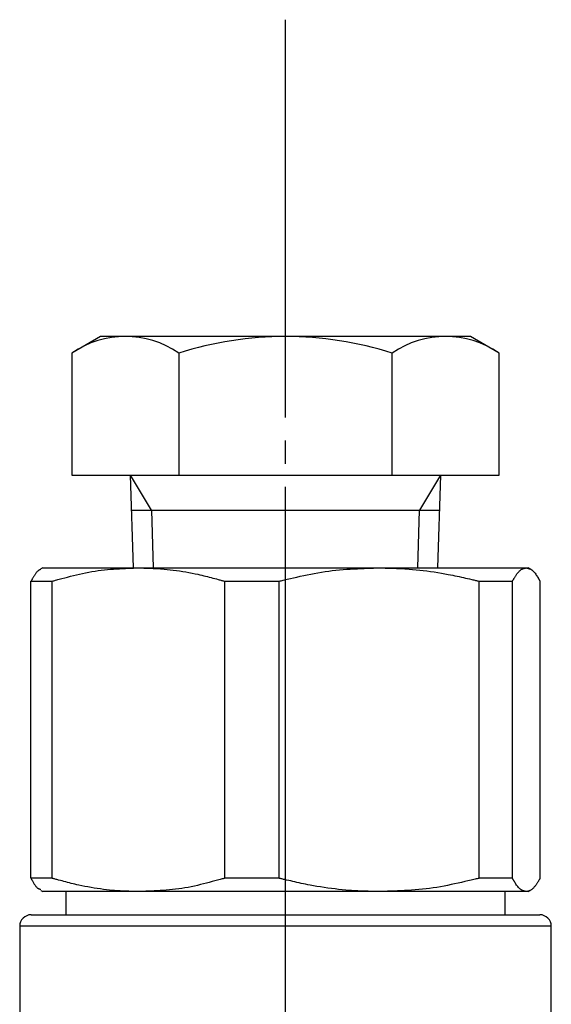
# Model space of a CAD drawing. Extents: x 305 to 1382, y -11 to 1132.
# Drawn here: x 1198 to 1222, y 656 to 698 of the extents above; entities that cross this region are included whole.
import ezdxf

# ---------------------------------------------------------------- set-up
doc = ezdxf.new("R2010")
doc.units = 0
doc.header["$MEASUREMENT"] = 0
doc.linetypes.add('EXLTYPE3', pattern=[33, 30, -1, 1, -1])
doc.layers.add('LAY-1', color=7, linetype='CONTINUOUS')

msp = doc.modelspace()

# ---------------------------------------------------------------- linework, layer by layer
at = {"layer": 'LAY-1', "color": 1, "linetype": 'EXLTYPE3'}
msp.add_line((1210, 615), (1210, 698.2), dxfattribs=at)
at = {"layer": 'LAY-1', "color": 7, "linetype": 'CONTINUOUS'}
for p, q in [((1202, 684.5), (1200.7624, 683.785471)), ((1218, 684.5), (1202, 684.5)), ((1219.2376, 683.785471), (1218, 684.5)), ((1200.7624, 683.785471), (1200.7624, 678.5)), ((1205.38, 683.785471), (1205.38, 678.5)), ((1214.62, 678.5), (1214.62, 683.785471)), ((1219.2376, 678.5), (1219.2376, 683.785471)), ((1200.7624, 678.5), (1219.2376, 678.5)), ((1203.4215, 674.5), (1203.295795, 678.5)), ((1216.704205, 678.5), (1216.5785, 674.5)), ((1203.342934, 677), (1216.657066, 677)), ((1199.5, 674.5), (1199.414209, 674.450469)), ((1199.5, 674.5), (1203.637201, 674.5)), ((1203.637201, 674.5), (1214.052106, 674.5)), ((1214.052106, 674.5), (1220.414904, 674.5)), ((1220.414904, 674.5), (1220.5, 674.5)), ((1220.585791, 674.450469), (1220.5, 674.5)), ((1198.989154, 673.92265), (1199.906073, 673.92265)), ((1198.989154, 661.07735), (1198.989154, 673.92265)), ((1199.906073, 661.07735), (1199.906073, 673.92265)), ((1207.36833, 673.92265), (1209.725036, 673.92265)), ((1207.36833, 661.07735), (1207.36833, 673.92265)), ((1209.725036, 661.07735), (1209.725036, 673.92265)), ((1218.379176, 661.07735), (1218.379176, 673.92265)), ((1218.379176, 673.92265), (1219.818963, 673.92265)), ((1219.818963, 661.07735), (1219.818963, 673.92265)), ((1221.010846, 661.07735), (1221.010846, 673.92265)), ((1199.906073, 661.07735), (1198.989154, 661.07735)), ((1209.725036, 661.07735), (1207.36833, 661.07735)), ((1219.818963, 661.07735), (1218.379176, 661.07735)), ((1199.414209, 660.549531), (1199.5, 660.5)), ((1203.637201, 660.5), (1199.5, 660.5)), ((1200.5, 660.5), (1200.5, 659.5)), ((1214.052106, 660.5), (1203.637201, 660.5)), ((1220.414904, 660.5), (1214.052106, 660.5)), ((1219.5, 659.5), (1219.5, 660.5)), ((1220.5, 660.5), (1220.414904, 660.5)), ((1220.5, 660.5), (1220.585791, 660.549531)), ((1199, 659.5), (1210, 659.5)), ((1210, 659.5), (1221, 659.5)), ((1198.5, 659), (1198.5, 651.5)), ((1210, 659), (1198.5, 659)), ((1221.5, 659), (1210, 659)), ((1221.5, 651.5), (1221.5, 659))]:
    msp.add_line(p, q, dxfattribs=at)
at = {"layer": 'LAY-1', "color": 1, "linetype": 'CONTINUOUS'}
for p, q in [((1204.198934, 677), (1203.295795, 678.5)), ((1216.704205, 678.5), (1215.801066, 677)), ((1204.198934, 677), (1204.2775, 674.5)), ((1215.7225, 674.5), (1215.801066, 677))]:
    msp.add_line(p, q, dxfattribs=at)
at = {"layer": 'LAY-1', "color": 7, "linetype": 'CONTINUOUS', "flags": 128}
for points in [[(1199.41466, 674.432242), (1199.414568, 674.432212), (1199.414302, 674.432125), (1199.413878, 674.431987), (1199.413309, 674.431802), (1199.412613, 674.431576), (1199.411804, 674.431313), (1199.410897, 674.431018), (1199.409908, 674.430696), (1199.408852, 674.430352), (1199.407745, 674.429992), (1199.4066, 674.42962), (1199.400978, 674.427785), (1199.394939, 674.425778), (1199.388532, 674.423577), (1199.381802, 674.421162), (1199.374795, 674.41851), (1199.36756, 674.415601), (1199.360141, 674.412412), (1199.352585, 674.408922), (1199.344939, 674.405109), (1199.33725, 674.400953), (1199.329564, 674.396431), (1199.312445, 674.384885), (1199.295571, 674.371539), (1199.278935, 674.35655), (1199.262531, 674.340075), (1199.246353, 674.322269), (1199.230396, 674.303289), (1199.214654, 674.283291), (1199.19912, 674.262433), (1199.183789, 674.24087), (1199.168656, 674.21876), (1199.153713, 674.196258), (1199.138981, 674.173542), (1199.124483, 674.150727), (1199.110267, 674.127949), (1199.096384, 674.105342), (1199.082882, 674.083042), (1199.06981, 674.061184), (1199.057218, 674.039904), (1199.045154, 674.019337), (1199.033668, 673.999618), (1199.022808, 673.980883), (1199.012624, 673.963267), (1199.00923, 673.957393), (1199.005966, 673.951744), (1199.002872, 673.94639), (1198.99999, 673.941402), (1198.99736, 673.93685), (1198.995022, 673.932805), (1198.993018, 673.929337), (1198.991389, 673.926517), (1198.990175, 673.924416), (1198.989416, 673.923103), (1198.989154, 673.92265)], [(1199.906073, 673.92265), (1199.910961, 673.92396), (1199.925058, 673.92774), (1199.947515, 673.933762), (1199.977482, 673.941796), (1200.014107, 673.951617), (1200.056542, 673.962995), (1200.103937, 673.975702), (1200.155441, 673.989512), (1200.210205, 674.004196), (1200.267378, 674.019525), (1200.32611, 674.035273), (1200.446724, 674.06757), (1200.569976, 674.100317), (1200.695628, 674.133195), (1200.823444, 674.165882), (1200.953187, 674.198059), (1201.084619, 674.229405), (1201.217505, 674.259599), (1201.351607, 674.288322), (1201.486689, 674.315254), (1201.622513, 674.340073), (1201.758842, 674.362459), (1201.893795, 674.381965), (1202.028749, 674.399018), (1202.163444, 674.413851), (1202.297619, 674.426699), (1202.431014, 674.437794), (1202.563368, 674.447372), (1202.69442, 674.455665), (1202.82391, 674.462908), (1202.951577, 674.469334), (1203.07716, 674.475177), (1203.200398, 674.480672), (1203.261297, 674.483366), (1203.320642, 674.485992), (1203.377538, 674.48851), (1203.431091, 674.49088), (1203.480406, 674.493062), (1203.524588, 674.495017), (1203.562743, 674.496705), (1203.593977, 674.498087), (1203.617394, 674.499124), (1203.6321, 674.499774), (1203.637201, 674.5)], [(1203.637201, 674.5), (1203.640378, 674.4999), (1203.649511, 674.499612), (1203.66401, 674.499154), (1203.68328, 674.498546), (1203.706729, 674.497806), (1203.733764, 674.496953), (1203.763793, 674.496006), (1203.796223, 674.494982), (1203.83046, 674.493902), (1203.865912, 674.492783), (1203.901987, 674.491645), (1203.976383, 674.489284), (1204.051026, 674.486836), (1204.126039, 674.484215), (1204.201542, 674.481339), (1204.27766, 674.478123), (1204.354515, 674.474484), (1204.432229, 674.470338), (1204.510924, 674.4656), (1204.590723, 674.460186), (1204.671749, 674.454014), (1204.754123, 674.446998), (1204.882462, 674.434555), (1205.013584, 674.42008), (1205.146853, 674.4037), (1205.281628, 674.385541), (1205.417271, 674.365728), (1205.553144, 674.344387), (1205.688606, 674.321643), (1205.82302, 674.297623), (1205.955747, 674.272451), (1206.086148, 674.246255), (1206.213584, 674.219159), (1206.298656, 674.200197), (1206.382191, 674.18091), (1206.464334, 674.161331), (1206.54523, 674.141497), (1206.625024, 674.121441), (1206.70386, 674.1012), (1206.781883, 674.080807), (1206.859239, 674.060299), (1206.936071, 674.03971), (1207.012524, 674.019074), (1207.088744, 673.998428), (1207.126815, 673.98811), (1207.164237, 673.977967), (1207.200382, 673.96817), (1207.234623, 673.958889), (1207.266334, 673.950295), (1207.294886, 673.942556), (1207.319654, 673.935843), (1207.340009, 673.930326), (1207.355325, 673.926175), (1207.364974, 673.923559), (1207.36833, 673.92265)], [(1209.725036, 673.92265), (1209.730704, 673.92396), (1209.747052, 673.92774), (1209.773091, 673.93376), (1209.807835, 673.941793), (1209.850296, 673.95161), (1209.899487, 673.962983), (1209.954421, 673.975684), (1210.014111, 673.989484), (1210.07757, 674.004155), (1210.14381, 674.01947), (1210.211844, 674.0352), (1210.351518, 674.06745), (1210.494189, 674.100138), (1210.639588, 674.132949), (1210.787442, 674.165563), (1210.93748, 674.197665), (1211.089431, 674.228937), (1211.243024, 674.259062), (1211.397988, 674.287723), (1211.55405, 674.314602), (1211.710939, 674.339382), (1211.868385, 674.361747), (1212.025534, 674.381404), (1212.18266, 674.398584), (1212.339456, 674.413522), (1212.495616, 674.426455), (1212.650834, 674.437619), (1212.804804, 674.44725), (1212.957218, 674.455583), (1213.107772, 674.462854), (1213.256159, 674.4693), (1213.402072, 674.475156), (1213.545205, 674.480659), (1213.615913, 674.483357), (1213.684804, 674.485985), (1213.750842, 674.488505), (1213.81299, 674.490876), (1213.870213, 674.49306), (1213.921475, 674.495016), (1213.965739, 674.496705), (1214.001971, 674.498087), (1214.029133, 674.499123), (1214.04619, 674.499774), (1214.052106, 674.5)], [(1214.052106, 674.5), (1214.055789, 674.4999), (1214.066382, 674.499612), (1214.083198, 674.499154), (1214.105548, 674.498546), (1214.132746, 674.497806), (1214.164105, 674.496953), (1214.198937, 674.496005), (1214.236556, 674.494981), (1214.276275, 674.493901), (1214.317406, 674.492782), (1214.359262, 674.491643), (1214.445594, 674.489281), (1214.532229, 674.48683), (1214.61931, 674.484205), (1214.70698, 674.481323), (1214.795382, 674.4781), (1214.884658, 674.47445), (1214.974951, 674.470289), (1215.066403, 674.465533), (1215.159158, 674.460097), (1215.253359, 674.453897), (1215.349147, 674.44685), (1215.497957, 674.434387), (1215.650027, 674.419894), (1215.804614, 674.403493), (1215.960976, 674.38531), (1216.118371, 674.36547), (1216.276056, 674.344098), (1216.43329, 674.321318), (1216.58933, 674.297256), (1216.743433, 674.272036), (1216.894858, 674.245784), (1217.042863, 674.218623), (1217.141127, 674.19972), (1217.237638, 674.180491), (1217.332565, 674.160969), (1217.426075, 674.141189), (1217.518336, 674.121185), (1217.609517, 674.100992), (1217.699785, 674.080645), (1217.789307, 674.060176), (1217.878253, 674.039622), (1217.96679, 674.019016), (1218.055086, 673.998393), (1218.0992, 673.988083), (1218.142568, 673.977947), (1218.184461, 673.968156), (1218.224152, 673.95888), (1218.260913, 673.950289), (1218.294016, 673.942552), (1218.322732, 673.935841), (1218.346334, 673.930325), (1218.364094, 673.926174), (1218.375284, 673.923559), (1218.379176, 673.92265)], [(1219.818963, 673.92265), (1219.819225, 673.923109), (1219.819984, 673.924437), (1219.821196, 673.926556), (1219.822817, 673.929393), (1219.824804, 673.932869), (1219.827114, 673.93691), (1219.829703, 673.94144), (1219.832528, 673.946382), (1219.835545, 673.951661), (1219.838712, 673.9572), (1219.841984, 673.962925), (1219.851623, 673.979778), (1219.861761, 673.997432), (1219.872395, 674.015813), (1219.883523, 674.034847), (1219.895141, 674.054458), (1219.907247, 674.074571), (1219.919839, 674.095113), (1219.932915, 674.116007), (1219.946471, 674.13718), (1219.960505, 674.158557), (1219.975015, 674.180062), (1219.994674, 674.208213), (1220.015072, 674.236199), (1220.03614, 674.263765), (1220.05781, 674.290652), (1220.080013, 674.316604), (1220.10268, 674.341364), (1220.125744, 674.364676), (1220.149135, 674.386283), (1220.172785, 674.405928), (1220.196624, 674.423354), (1220.220586, 674.438304), (1220.233091, 674.445041), (1220.245629, 674.451108), (1220.258218, 674.45658), (1220.270878, 674.461527), (1220.283627, 674.466022), (1220.296484, 674.470137), (1220.309467, 674.473944), (1220.322595, 674.477516), (1220.335886, 674.480924), (1220.34936, 674.48424), (1220.363035, 674.487537), (1220.369963, 674.489202), (1220.376821, 674.49085), (1220.383487, 674.492451), (1220.389834, 674.493976), (1220.395738, 674.495395), (1220.401076, 674.496677), (1220.405722, 674.497794), (1220.409553, 674.498714), (1220.412443, 674.499409), (1220.414268, 674.499847), (1220.414904, 674.5)], [(1220.414904, 674.5), (1220.41569, 674.499786), (1220.417947, 674.499173), (1220.421522, 674.498202), (1220.426264, 674.496914), (1220.432021, 674.49535), (1220.43864, 674.493552), (1220.44597, 674.491561), (1220.453858, 674.489418), (1220.462153, 674.487165), (1220.470702, 674.484843), (1220.479353, 674.482493), (1220.49679, 674.477737), (1220.514028, 674.472919), (1220.531074, 674.467922), (1220.547933, 674.462628), (1220.56461, 674.45692), (1220.581111, 674.450681), (1220.597443, 674.443793), (1220.61361, 674.436139), (1220.629617, 674.427602), (1220.645472, 674.418064), (1220.661178, 674.407408), (1220.689735, 674.384665), (1220.717764, 674.358258), (1220.74522, 674.328719), (1220.772058, 674.296579), (1220.798232, 674.262367), (1220.823697, 674.226614), (1220.848408, 674.189851), (1220.872319, 674.152609), (1220.895385, 674.115418), (1220.91756, 674.078809), (1220.938801, 674.043311), (1220.94917, 674.025944), (1220.95916, 674.009214), (1220.968642, 673.993333), (1220.977488, 673.978518), (1220.985569, 673.964983), (1220.992759, 673.952941), (1220.998929, 673.942608), (1221.003951, 673.934198), (1221.007696, 673.927925), (1221.010037, 673.924004), (1221.010846, 673.92265)], [(1198.989154, 661.07735), (1198.990027, 661.075797), (1198.992544, 661.07132), (1198.996552, 661.064192), (1199.001897, 661.054685), (1199.008427, 661.043072), (1199.015987, 661.029625), (1199.024424, 661.014618), (1199.033586, 660.998323), (1199.043318, 660.981012), (1199.053468, 660.962959), (1199.063883, 660.944435), (1199.080086, 660.915674), (1199.096582, 660.886734), (1199.113403, 660.857901), (1199.130584, 660.829459), (1199.148156, 660.801693), (1199.166152, 660.774887), (1199.184606, 660.749326), (1199.20355, 660.725294), (1199.223018, 660.703077), (1199.243041, 660.682958), (1199.263653, 660.665223), (1199.274939, 660.656785), (1199.286361, 660.649053), (1199.297878, 660.641967), (1199.309447, 660.635466), (1199.321027, 660.629492), (1199.332575, 660.623983), (1199.344049, 660.618881), (1199.355407, 660.614126), (1199.366608, 660.609657), (1199.377609, 660.605415), (1199.388368, 660.60134), (1199.392026, 660.599958), (1199.395596, 660.598611), (1199.399021, 660.597317), (1199.402249, 660.596098), (1199.405224, 660.594975), (1199.407891, 660.593968), (1199.410196, 660.593098), (1199.412084, 660.592385), (1199.4135, 660.59185), (1199.41439, 660.591514), (1199.414699, 660.591398)], [(1203.637201, 660.5), (1203.634025, 660.5001), (1203.624891, 660.500388), (1203.610393, 660.500846), (1203.591123, 660.501454), (1203.567674, 660.502194), (1203.540638, 660.503047), (1203.51061, 660.503994), (1203.47818, 660.505018), (1203.443943, 660.506098), (1203.408491, 660.507217), (1203.372416, 660.508355), (1203.29802, 660.510716), (1203.223377, 660.513164), (1203.148364, 660.515785), (1203.07286, 660.518661), (1202.996742, 660.521877), (1202.919888, 660.525516), (1202.842174, 660.529662), (1202.763479, 660.5344), (1202.68368, 660.539814), (1202.602654, 660.545986), (1202.52028, 660.553002), (1202.391941, 660.565445), (1202.260818, 660.57992), (1202.12755, 660.5963), (1201.992775, 660.614459), (1201.857132, 660.634272), (1201.721259, 660.655613), (1201.585797, 660.678357), (1201.451382, 660.702377), (1201.318655, 660.727549), (1201.188255, 660.753745), (1201.060819, 660.780841), (1200.975747, 660.799803), (1200.892212, 660.81909), (1200.810069, 660.838669), (1200.729173, 660.858503), (1200.649379, 660.878559), (1200.570543, 660.8988), (1200.49252, 660.919193), (1200.415164, 660.939701), (1200.338332, 660.96029), (1200.261879, 660.980926), (1200.185659, 661.001572), (1200.147588, 661.01189), (1200.110166, 661.022033), (1200.074021, 661.03183), (1200.03978, 661.041111), (1200.008069, 661.049705), (1199.979517, 661.057444), (1199.954749, 661.064157), (1199.934394, 661.069674), (1199.919078, 661.073825), (1199.909429, 661.076441), (1199.906073, 661.07735)], [(1207.36833, 661.07735), (1207.363442, 661.07604), (1207.349344, 661.07226), (1207.326888, 661.066238), (1207.296921, 661.058204), (1207.260296, 661.048383), (1207.21786, 661.037005), (1207.170466, 661.024298), (1207.118962, 661.010488), (1207.064198, 660.995804), (1207.007025, 660.980475), (1206.948293, 660.964727), (1206.827679, 660.93243), (1206.704427, 660.899683), (1206.578775, 660.866805), (1206.450959, 660.834118), (1206.321216, 660.801941), (1206.189783, 660.770595), (1206.056898, 660.740401), (1205.922795, 660.711678), (1205.787714, 660.684746), (1205.65189, 660.659927), (1205.51556, 660.637541), (1205.380608, 660.618035), (1205.245654, 660.600982), (1205.110959, 660.586149), (1204.976784, 660.573301), (1204.843389, 660.562206), (1204.711035, 660.552628), (1204.579983, 660.544335), (1204.450493, 660.537092), (1204.322826, 660.530666), (1204.197243, 660.524823), (1204.074004, 660.519328), (1204.013105, 660.516634), (1203.953761, 660.514008), (1203.896865, 660.51149), (1203.843312, 660.50912), (1203.793997, 660.506938), (1203.749815, 660.504983), (1203.711659, 660.503295), (1203.680426, 660.501913), (1203.657009, 660.500876), (1203.642302, 660.500226), (1203.637201, 660.5)], [(1214.052106, 660.5), (1214.048422, 660.5001), (1214.037829, 660.500388), (1214.021014, 660.500846), (1213.998664, 660.501454), (1213.971466, 660.502194), (1213.940107, 660.503047), (1213.905274, 660.503995), (1213.867655, 660.505019), (1213.827937, 660.506099), (1213.786806, 660.507218), (1213.74495, 660.508357), (1213.658618, 660.510719), (1213.571982, 660.51317), (1213.484901, 660.515795), (1213.397231, 660.518677), (1213.30883, 660.5219), (1213.219554, 660.52555), (1213.129261, 660.529711), (1213.037808, 660.534467), (1212.945053, 660.539903), (1212.850853, 660.546103), (1212.755064, 660.55315), (1212.606254, 660.565613), (1212.454184, 660.580106), (1212.299597, 660.596507), (1212.143235, 660.61469), (1211.985841, 660.63453), (1211.828155, 660.655902), (1211.670922, 660.678682), (1211.514882, 660.702744), (1211.360778, 660.727964), (1211.209353, 660.754216), (1211.061349, 660.781377), (1210.963085, 660.80028), (1210.866574, 660.819509), (1210.771647, 660.839031), (1210.678137, 660.858811), (1210.585875, 660.878815), (1210.494695, 660.899008), (1210.404427, 660.919355), (1210.314904, 660.939824), (1210.225958, 660.960378), (1210.137421, 660.980984), (1210.049125, 661.001607), (1210.005011, 661.011917), (1209.961644, 661.022053), (1209.91975, 661.031844), (1209.880059, 661.04112), (1209.843298, 661.049711), (1209.810196, 661.057448), (1209.781479, 661.064159), (1209.757877, 661.069675), (1209.740117, 661.073826), (1209.728928, 661.076441), (1209.725036, 661.07735)], [(1218.379176, 661.07735), (1218.373507, 661.07604), (1218.35716, 661.07226), (1218.331121, 661.06624), (1218.296377, 661.058207), (1218.253916, 661.04839), (1218.204725, 661.037017), (1218.14979, 661.024316), (1218.0901, 661.010516), (1218.026642, 660.995845), (1217.960401, 660.98053), (1217.892367, 660.9648), (1217.752694, 660.932551), (1217.610023, 660.899862), (1217.464624, 660.867051), (1217.31677, 660.834437), (1217.166731, 660.802335), (1217.01478, 660.771063), (1216.861187, 660.740938), (1216.706224, 660.712277), (1216.550162, 660.685398), (1216.393272, 660.660618), (1216.235826, 660.638253), (1216.078677, 660.618596), (1215.921551, 660.601416), (1215.764755, 660.586478), (1215.608595, 660.573545), (1215.453377, 660.562381), (1215.299408, 660.55275), (1215.146993, 660.544417), (1214.99644, 660.537146), (1214.848053, 660.5307), (1214.70214, 660.524844), (1214.559006, 660.519341), (1214.488298, 660.516643), (1214.419407, 660.514015), (1214.35337, 660.511495), (1214.291222, 660.509124), (1214.233999, 660.50694), (1214.182737, 660.504984), (1214.138472, 660.503295), (1214.102241, 660.501913), (1214.075079, 660.500877), (1214.058022, 660.500226), (1214.052106, 660.5)], [(1220.414904, 660.5), (1220.414013, 660.500261), (1220.411457, 660.50101), (1220.407411, 660.502195), (1220.402052, 660.503765), (1220.395556, 660.505668), (1220.388099, 660.507853), (1220.379856, 660.510268), (1220.371003, 660.512862), (1220.361716, 660.515582), (1220.352172, 660.518379), (1220.342547, 660.521199), (1220.324658, 660.526459), (1220.307082, 660.531745), (1220.289799, 660.537181), (1220.272788, 660.542888), (1220.25603, 660.548992), (1220.239504, 660.555614), (1220.223191, 660.562878), (1220.20707, 660.570908), (1220.191123, 660.579827), (1220.175328, 660.589757), (1220.159667, 660.600823), (1220.131112, 660.624384), (1220.103015, 660.651651), (1220.075448, 660.682051), (1220.048484, 660.715014), (1220.022196, 660.749968), (1219.996657, 660.786344), (1219.971939, 660.823569), (1219.948116, 660.861073), (1219.92526, 660.898286), (1219.903445, 660.934635), (1219.882743, 660.96955), (1219.87348, 660.985206), (1219.864585, 661.000241), (1219.856166, 661.014471), (1219.848331, 661.027712), (1219.84119, 661.039783), (1219.83485, 661.050498), (1219.82942, 661.059677), (1219.825007, 661.067134), (1219.821722, 661.072688), (1219.819671, 661.076154), (1219.818963, 661.07735)], [(1221.010846, 661.07735), (1221.010419, 661.076617), (1221.009187, 661.074501), (1221.007224, 661.071132), (1221.004605, 661.066635), (1221.001404, 661.06114), (1220.997696, 661.054773), (1220.993555, 661.047662), (1220.989054, 661.039936), (1220.984269, 661.03172), (1220.979274, 661.023144), (1220.974143, 661.014334), (1220.96253, 660.994411), (1220.950591, 660.974024), (1220.938306, 660.95323), (1220.925649, 660.932084), (1220.9126, 660.910641), (1220.899135, 660.888957), (1220.88523, 660.867087), (1220.870864, 660.845087), (1220.856014, 660.823012), (1220.840656, 660.800917), (1220.824768, 660.778859), (1220.805456, 660.75314), (1220.785462, 660.72776), (1220.764867, 660.702932), (1220.743747, 660.678867), (1220.722183, 660.65578), (1220.700253, 660.633883), (1220.678035, 660.613389), (1220.655609, 660.59451), (1220.633053, 660.57746), (1220.610445, 660.562451), (1220.587866, 660.549696), (1220.576716, 660.544266), (1220.565567, 660.539382), (1220.554398, 660.534983), (1220.543183, 660.53101), (1220.531899, 660.527404), (1220.520522, 660.524103), (1220.509028, 660.52105), (1220.497394, 660.518184), (1220.485596, 660.515446), (1220.47361, 660.512776), (1220.461411, 660.510114), (1220.455222, 660.508768), (1220.449086, 660.507433), (1220.443116, 660.506135), (1220.437426, 660.504898), (1220.432129, 660.503746), (1220.427336, 660.502704), (1220.423162, 660.501796), (1220.419719, 660.501047), (1220.417119, 660.500482), (1220.415477, 660.500125), (1220.414904, 660.5)]]:
    msp.add_lwpolyline(points, dxfattribs=at)
at = {"layer": 'LAY-1', "color": 7, "linetype": 'CONTINUOUS'}
for centre, radius, start, end in [((1203.0712, 680.444183), 4.061375, 55.355876, 124.644124), ((1210, 669.206736), 15.293264, 72.416595, 107.583405), ((1216.9288, 680.419462), 4.081737, 55.553147, 124.446853), ((1199, 659), 0.5, 90, 180), ((1221, 659), 0.5, 0, 90)]:
    msp.add_arc(centre, radius, start, end, dxfattribs=at)

doc.saveas('drawing.dxf')
